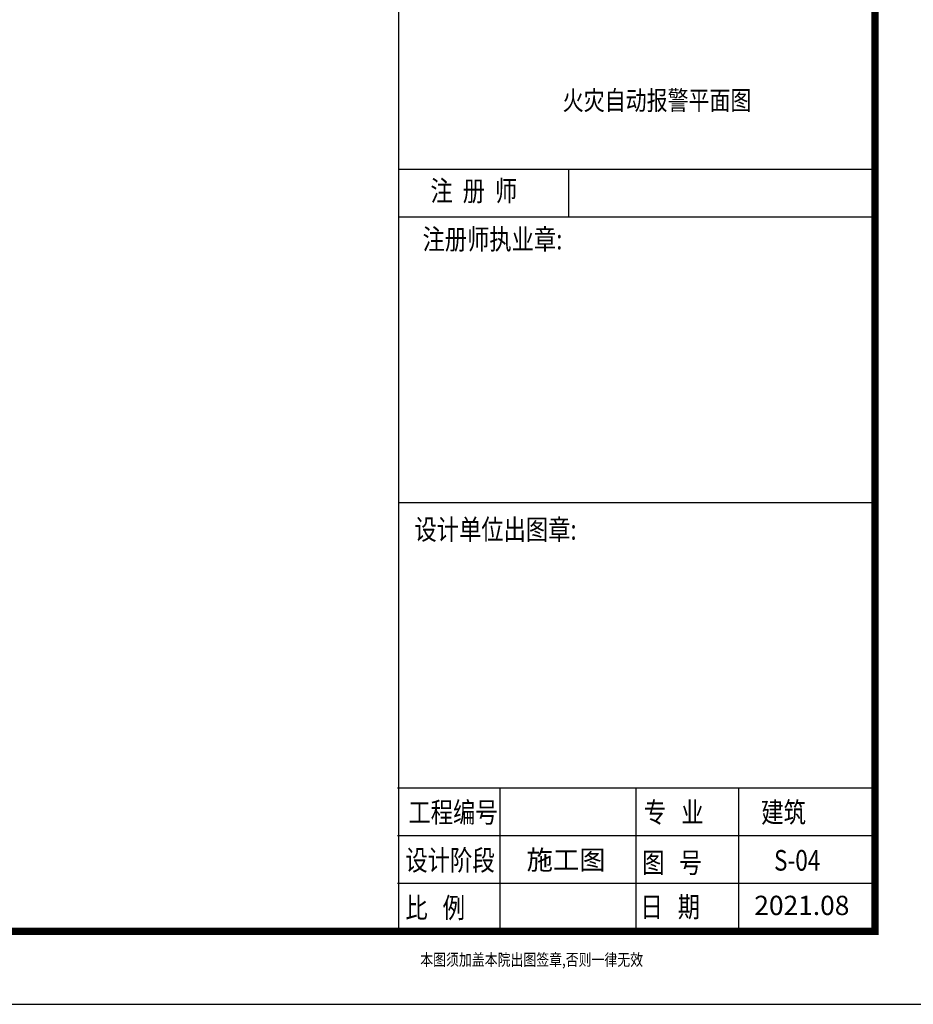
# Model space of a CAD drawing. Extents: x -4846325 to 3968465, y -962349 to 337345.
# Drawn here: x 1688274 to 1700503, y -291933 to -278457 of the extents above; entities that cross this region are included whole.
import ezdxf
from ezdxf.enums import TextEntityAlignment as Align

# ---------------------------------------------------------------- set-up
doc = ezdxf.new("R2010")
doc.units = 0
doc.header["$LTSCALE"] = 1000
doc.header["$MEASUREMENT"] = 0
for name, color, linetype in [('DIM_SYMB', 3, 'Continuous'), ('PUB_TEXT', 7, 'Continuous'), ('PUB_TITLE', 4, 'Continuous')]:
    doc.layers.add(name, color=color, linetype=linetype)
doc.styles.add('-黑体', font='simhei.ttf', dxfattribs={"width": 0.8})
doc.styles.add('宋体', font='txt', dxfattribs={"width": 0.7})

# ---------------------------------------------------------------- blocks, each defined once
blk = doc.blocks.new('A$C66E33061')
at = {"layer": 'PUB_TITLE', "color": 4}
for p, q in [((747, -25883), (747, -806)), ((747, -27526), (747, -806)), ((747, -25604), (747, -9359)), ((747, -25604), (747, -9359)), ((7264, -17099), (747, -17099)), ((7264, -21661), (747, -21661)), ((7264, -25567), (732, -25567))]:
    blk.add_line(p, q, dxfattribs=at)
at = {"layer": 'PUB_TITLE'}
for p, q in [((7264, -27526), (7264, -746)), ((7264, -17099), (747, -17099)), ((3075, -17751), (3075, -17099)), ((7264, -17751), (747, -17751)), ((7264, -21661), (747, -21661)), ((7264, -25567), (732, -25567)), ((7264, -25567), (732, -25567)), ((2132, -25567), (2132, -27526)), ((3998, -27526), (3998, -25567)), ((5398, -25567), (5398, -27526)), ((7264, -26220), (732, -26220)), ((7264, -26873), (732, -26873)), ((716, -27527), (7264, -27526))]:
    blk.add_line(p, q, dxfattribs=at)
at = {"style": '-黑体', "width": 0.8}
blk.add_text('本图须加盖本院出图签章,否则一律无效', height=161.74, dxfattribs=at).set_placement((2566, -27937), align=Align.MIDDLE)
at = {"layer": 'DIM_SYMB', "color": 7, "style": '宋体'}
blk.add_text('施工图', height=264.3, dxfattribs=at).set_placement((2497, -26682))
at = {"layer": 'PUB_TEXT', "color": 7, "style": '宋体', "width": 0.8}
for s, height, p in [('注  册  师', 279.3, (1181, -17533)), ('注册师执业章:', 279.3, (1073, -18195)), ('设计单位出图章:', 279.3, (963, -22167)), ('工程编号', 279.9, (879, -26039)), ('专   业', 279.9, (4102, -26039)), ('建筑', 279.9, (5708, -26039)), ('设计阶段', 279.9, (838, -26694)), ('图   号', 279.9, (4077, -26727)), ('比   例', 279.9, (838, -27344)), ('日   期', 279.9, (4054, -27334))]:
    blk.add_text(s, height=height, dxfattribs=at).set_placement(p)

msp = doc.modelspace()

# ---------------------------------------------------------------- linework, layer by layer
at = {"layer": 'PUB_TITLE'}
msp.add_lwpolyline([(1641578.2, -291933.3), (1700978.2, -291933.3), (1700978.2, -249933.3), (1641578.2, -249933.3)], close=True, dxfattribs=at)
at = {"layer": 'PUB_TITLE', "const_width": 100}
msp.add_lwpolyline([(1644078.2, -290933.3), (1699978.2, -290933.3), (1699978.2, -250933.3), (1644078.2, -250933.3)], close=True, dxfattribs=at)

# ---------------------------------------------------------------- block references
msp.add_blockref('A$C66E33061', (1692714.3, -263406.9))

# ---------------------------------------------------------------- texts
at = {"layer": 'DIM_SYMB', "color": 7, "style": '-黑体', "width": 0.8}
msp.add_text('火灾自动报警平面图', height=262.87, dxfattribs=at).set_placement((1695706.2, -279693.2))
at = {"layer": 'DIM_SYMB', "color": 7, "style": '宋体'}
msp.add_text('2021.08', height=264.35, dxfattribs=at).set_placement((1698327.4, -290711.8))
at = {"layer": 'PUB_TEXT', "color": 7, "style": '宋体', "width": 0.8}
msp.add_text('S-04', height=282.52, dxfattribs=at).set_placement((1698597.4, -290103.8))

doc.saveas('drawing.dxf')
